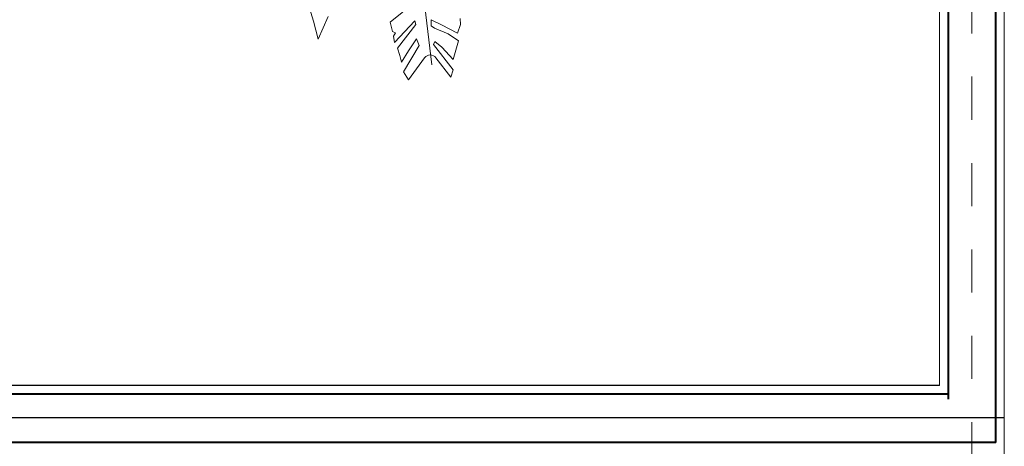
# Model space of a CAD drawing. Units: inches. Extents: x 37 to 353, y 95 to 429.
# Drawn here: x 58 to 60, y 357 to 358 of the extents above; entities that cross this region are included whole.
import ezdxf

# ---------------------------------------------------------------- set-up
doc = ezdxf.new("R2010")
doc.units = ezdxf.units.IN
doc.header["$LTSCALE"] = 0.05
doc.header["$MEASUREMENT"] = 0
doc.linetypes.add('DASHDOT2', pattern=[12.7, 6.35, -3.175, 0, -3.175])
doc.layers.get('0').update_dxf_attribs({"lineweight": 0})
for name, color, linetype, lineweight in [('calidad de muros', 40, 'Continuous', 40), ('E', 80, 'DASHDOT2', 9), ('SOMBRAS', 253, 'Continuous', 0)]:
    doc.layers.add(name, color=color, linetype=linetype, lineweight=lineweight)

msp = doc.modelspace()

# ---------------------------------------------------------------- linework, layer by layer
for p, q in [((60.45749, 357.24619), (60.45749, 369.16043)), ((60.30749, 369.01043), (60.30749, 357.40989)), ((59.08672, 358.52557), (59.13226, 358.15262)), ((59.03523, 358.25151), (59.09466, 358.29902)), ((58.84897, 358.28385), (58.85783, 358.25387)), ((58.85783, 358.25387), (58.86871, 358.21183)), ((58.86871, 358.21183), (58.8923, 358.26441)), ((59.04082, 358.22985), (59.03523, 358.25151)), ((59.09256, 358.25431), (59.04572, 358.204)), ((59.09466, 358.24592), (59.09256, 358.25431)), ((59.13017, 358.24285), (59.13017, 358.25668)), ((59.13017, 358.25668), (59.15397, 358.24507)), ((59.19847, 358.24606), (59.19748, 358.2599)), ((59.04781, 358.22706), (59.04082, 358.22985)), ((59.04292, 358.21937), (59.04781, 358.22706)), ((59.05271, 358.19143), (59.09466, 358.24592)), ((59.13815, 358.23717), (59.13017, 358.24285)), ((59.16979, 358.22432), (59.13815, 358.23717)), ((59.15397, 358.24507), (59.19155, 358.2263)), ((59.19353, 358.20851), (59.16979, 358.22432)), ((59.19155, 358.2263), (59.19847, 358.24606)), ((59.04572, 358.204), (59.04292, 358.21937)), ((59.09675, 358.21308), (59.07788, 358.18514)), ((59.10235, 358.19771), (59.09675, 358.21308)), ((59.13574, 358.2001), (59.13871, 358.20702)), ((59.13871, 358.20702), (59.15496, 358.19368)), ((59.18166, 358.16502), (59.19353, 358.20851)), ((59.0576, 358.17396), (59.05271, 358.19143)), ((59.07788, 358.18514), (59.0618, 358.15859)), ((59.06599, 358.13623), (59.10235, 358.19771)), ((59.18166, 358.14131), (59.13574, 358.2001)), ((59.15496, 358.19368), (59.18166, 358.16502)), ((59.0618, 358.15859), (59.0576, 358.17396)), ((59.07788, 358.11807), (59.11519, 358.16877)), ((59.14144, 358.16903), (59.17569, 358.12435)), ((59.07788, 358.11807), (59.06599, 358.13623)), ((59.17569, 358.12435), (59.18166, 358.14131))]:
    msp.add_line(p, q)
msp.add_arc((59.12841, 358.15904), 0.01642, 37.48112, 143.65172)
at = {"layer": 'calidad de muros'}
for p, q in [((60.43749, 357.27806), (60.43749, 369.14043)), ((60.32749, 369.03043), (60.32749, 357.37803)), ((60.32749, 357.38989), (56.12749, 357.38989)), ((60.43749, 357.27806), (56.12749, 357.27806))]:
    msp.add_line(p, q, dxfattribs=at)
at = {"layer": 'E', "linetype": 'DASHDOT2', "ltscale": 0.05}
msp.add_line((60.38249, 355.62521), (60.38249, 370.11549), dxfattribs=at)
at = {"layer": 'SOMBRAS', "color": 0, "lineweight": -2, "ltscale": 0.25}
for p, q in [((60.30749, 357.40989), (56.10749, 357.40989)), ((60.45749, 357.33489), (56.10749, 357.33489))]:
    msp.add_line(p, q, dxfattribs=at)

doc.saveas('drawing.dxf')
